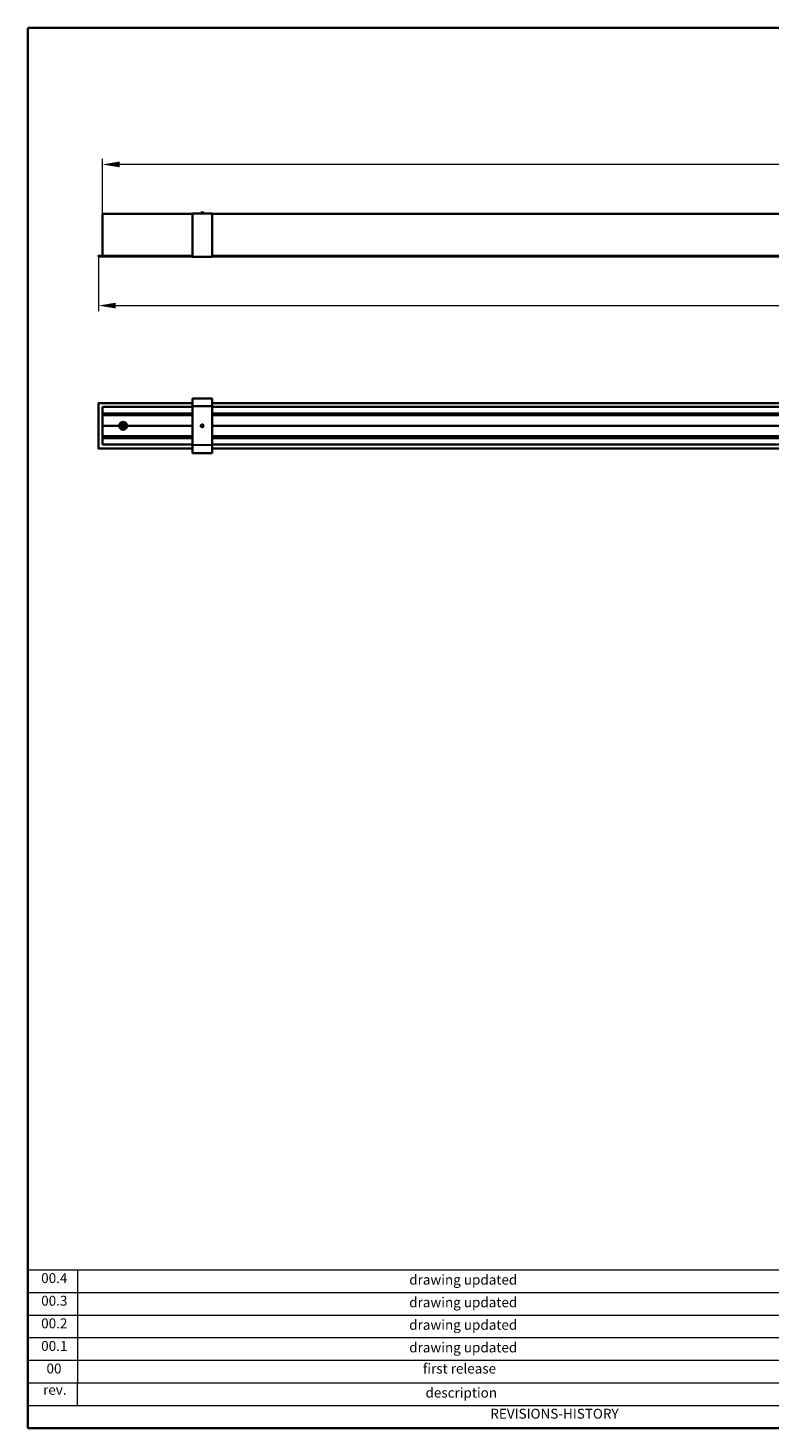
# Model space of a CAD drawing. Units: millimetres. Extents: x 70 to 4138, y 70 to 2900.
# Drawn here: x 70 to 1569, y 70 to 2900 of the extents above; entities that cross this region are included whole.
import ezdxf

# ---------------------------------------------------------------- set-up
doc = ezdxf.new("R2010")
doc.units = ezdxf.units.MM
doc.header["$LTSCALE"] = 10
for name, color, linetype, lineweight in [('Border (ISO)', 7, 'Continuous', 35), ('Dimension (ISO)', 7, 'Continuous', 9), ('Symbol (ISO)', 7, 'Continuous', 18), ('Visible (ISO)', 7, 'Continuous', 35), ('Visible Narrow (ISO)', 7, 'Continuous', 18)]:
    doc.layers.add(name, color=color, linetype=linetype, lineweight=lineweight)
doc.styles.add('MoltoLuce 2 mm', font='TSTARPRO-Regular.ttf')
doc.styles.add('MoltoLuce 2_5 mm', font='TSTARPRO-Regular.ttf')
doc.dimstyles.new('Standard (MoltoLuce)', dxfattribs={"dimscale": 10, "dimtxt": 2.5, "dimasz": 3.5, "dimexe": 1.1, "dimexo": 0, "dimgap": 0.8, "dimtad": 1, "dimrnd": 1e-08, "dimtxsty": 'MoltoLuce 2_5 mm', "dimcen": 0.09, "dimdle": 10, "dimclrd": 256, "dimclre": 256, "dimclrt": 256, "dimadec": 1, "dimazin": 2, "dimtfac": 0.8, "dimtdec": 3, "dimtmove": 0, "dimatfit": 3, "dimfxl": 1, "dimtolj": 1, "dimlwd": -1, "dimlwe": -1, "dimarcsym": 0})

# ---------------------------------------------------------------- blocks, each defined once
blk = doc.blocks.new('*D3')
at = {"layer": 'Defpoints', "color": 0}
for p in [(212.4, 2438.4), (3606.9, 2438.4), (3606.9, 2338.9)]:
    blk.add_point(p, dxfattribs=at)
at = {"layer": 'Dimension (ISO)'}
for p, q in [((212.4, 2438.4), (212.4, 2327.9)), ((3606.9, 2438.4), (3606.9, 2327.9)), ((247.4, 2338.9), (3571.9, 2338.9))]:
    blk.add_line(p, q, dxfattribs=at)
for points in [[(247.4, 2344.7), (247.4, 2333.1), (212.4, 2338.9)], [(3571.9, 2344.7), (3571.9, 2333.1), (3606.9, 2338.9)]]:
    blk.add_solid(points, dxfattribs=at)
at = {"layer": 'Dimension (ISO)', "insert": (1861.6, 2376.6), "char_height": 25, "attachment_point": 1, "style": 'MoltoLuce 2_5 mm'}
blk.add_mtext('\\A1;3394,5', dxfattribs=at)
blk = doc.blocks.new('*D4')
at = {"layer": 'Defpoints', "color": 0}
for p in [(220.4, 2624.2), (220.4, 2524.2), (3598.9, 2524.2)]:
    blk.add_point(p, dxfattribs=at)
at = {"layer": 'Dimension (ISO)'}
for p, q in [((220.4, 2524.2), (220.4, 2635.2)), ((3598.9, 2524.2), (3598.9, 2635.2)), ((3563.9, 2624.2), (255.4, 2624.2))]:
    blk.add_line(p, q, dxfattribs=at)
for points in [[(255.4, 2630), (255.4, 2618.4), (220.4, 2624.2)], [(3563.9, 2630), (3563.9, 2618.4), (3598.9, 2624.2)]]:
    blk.add_solid(points, dxfattribs=at)
at = {"layer": 'Dimension (ISO)', "insert": (1861.6, 2661.9), "char_height": 25, "attachment_point": 1, "style": 'MoltoLuce 2_5 mm'}
blk.add_mtext('\\A1;3378,5', dxfattribs=at)
blk = doc.blocks.new('Borders MoltoLuce')
at = {"layer": 'Border (ISO)'}
for p, q in [((7, 290), (413, 290)), ((7, 7), (7, 290)), ((413, 290), (413, 7)), ((413, 7), (7, 7))]:
    blk.add_line(p, q, dxfattribs=at)
blk = doc.blocks.new('REVISIONS-HISTORY')
at = {"layer": 'Symbol (ISO)'}
for p, q in [((7, 38.97), (216, 38.97)), ((7, 38.97), (7, 16.14)), ((17, 38.97), (17, 16.14)), ((171, 38.97), (171, 16.14)), ((193.5, 38.97), (193.5, 16.14)), ((216, 38.97), (216, 16.14)), ((7, 34.41), (216, 34.41)), ((7, 29.84), (216, 29.84)), ((7, 25.27), (216, 25.27)), ((7, 20.7), (216, 20.7)), ((7, 16.14), (216, 16.14)), ((7, 11.57), (7, 16.14)), ((17, 11.57), (17, 16.14)), ((171, 11.57), (171, 16.14)), ((193.5, 11.57), (193.5, 16.14)), ((216, 11.57), (216, 16.14)), ((7, 7), (7, 11.57)), ((7, 11.57), (216, 11.57)), ((216, 7), (216, 11.57)), ((7, 7), (216, 7))]:
    blk.add_line(p, q, dxfattribs=at)
at = {"layer": 'Symbol (ISO)', "char_height": 2, "attachment_point": 7, "style": 'MoltoLuce 2 mm'}
for s, insert in [('00.4', (9.67, 35.67)), ('drawing updated', (84.12, 35.36)), ('06.04.2023', (175.94, 35.67)), ('Lesslhumer', (198.06, 35.68)), ('00.3', (9.67, 31.1)), ('drawing updated', (84.12, 30.79)), ('06.02.2021', (175.94, 31.1)), ('Administrator', (196.75, 31.1)), ('00.2', (9.67, 26.53)), ('drawing updated', (84.12, 26.23)), ('16.01.2021', (175.95, 26.53)), ('CAD Admin', (198.69, 26.53)), ('00.1', (9.67, 21.96)), ('drawing updated', (84.12, 21.66)), ('14.09.2020', (175.97, 21.96)), ('Gardener', (199.57, 21.96)), ('00', (10.75, 17.4)), ('first release', (86.89, 17.39)), ('03.04.2020', (175.94, 17.4)), ('rev.', (10.05, 13.09)), ('description', (87.41, 12.52)), ('checked date', (174.27, 12.84)), ('checked by', (198.1, 12.54)), ('REVISIONS-HISTORY', (100.52, 8.26))]:
    blk.add_mtext(s, dxfattribs=dict(at, insert=insert))

msp = doc.modelspace()

# ---------------------------------------------------------------- linework, layer by layer
at = {"layer": 'Visible (ISO)'}
for p, q in [((220.443, 2439.611), (220.443, 2524.211)), ((220.443, 2524.211), (402.443, 2524.211)), ((402.443, 2523.971), (402.443, 2525.211)), ((442.443, 2525.211), (402.443, 2525.211)), ((402.443, 2523.971), (402.443, 2437.384)), ((425.443, 2527.211), (419.443, 2527.211)), ((419.443, 2525.211), (419.443, 2527.211)), ((425.443, 2525.211), (425.443, 2527.211)), ((442.443, 2525.211), (442.443, 2523.971)), ((442.443, 2524.211), (1889.693, 2524.211)), ((442.443, 2437.384), (442.443, 2523.971)), ((212.443, 2439.411), (212.443, 2438.411)), ((212.643, 2439.611), (222.443, 2439.611)), ((222.443, 2438.211), (212.643, 2438.211)), ((222.443, 2439.611), (222.443, 2439.811)), ((222.443, 2439.411), (222.443, 2439.611)), ((402.443, 2439.611), (222.443, 2439.611)), ((222.443, 2438.211), (222.443, 2438.411)), ((402.443, 2438.211), (222.443, 2438.211)), ((402.443, 2437.384), (442.443, 2437.384)), ((402.443, 2437.211), (402.443, 2437.384)), ((442.443, 2437.211), (402.443, 2437.211)), ((1889.693, 2439.611), (442.443, 2439.611)), ((1889.693, 2438.211), (442.443, 2438.211)), ((442.443, 2437.211), (442.443, 2437.384)), ((402.443, 2151.212), (442.443, 2151.212)), ((402.443, 2135.944), (402.443, 2151.212)), ((442.443, 2151.212), (442.443, 2135.944)), ((212.443, 2141.687), (212.443, 2050.087)), ((222.443, 2141.887), (212.643, 2141.887)), ((220.443, 2057.887), (220.443, 2133.887)), ((220.443, 2133.887), (402.443, 2133.887)), ((222.443, 2141.687), (222.443, 2141.887)), ((402.443, 2141.887), (222.443, 2141.887)), ((222.443, 2133.887), (222.443, 2134.087)), ((402.443, 2135.944), (402.443, 2134.467)), ((402.443, 2057.306), (402.443, 2134.467)), ((1889.693, 2141.887), (442.443, 2141.887)), ((442.443, 2134.467), (442.443, 2135.944)), ((442.443, 2134.467), (442.443, 2057.306)), ((442.443, 2133.887), (1889.693, 2133.887)), ((222.443, 2121.113), (222.443, 2117.043)), ((222.443, 2120.863), (402.443, 2120.863)), ((402.443, 2120.507), (222.443, 2120.507)), ((402.443, 2117.267), (222.443, 2117.267)), ((402.443, 2117.043), (222.443, 2117.043)), ((222.443, 2096.087), (222.443, 2095.687)), ((254.445, 2096.087), (222.443, 2096.087)), ((254.443, 2095.887), (222.443, 2095.887)), ((254.445, 2095.687), (222.443, 2095.687)), ((254.697, 2097.887), (270.189, 2097.887)), ((268.688, 2100.887), (256.198, 2100.887)), ((402.443, 2096.087), (270.44, 2096.087)), ((402.443, 2095.687), (270.44, 2095.687)), ((402.443, 2095.887), (270.443, 2095.887)), ((421.921, 2097.887), (422.965, 2097.887)), ((442.443, 2120.863), (1889.693, 2120.863)), ((1889.693, 2120.507), (442.443, 2120.507)), ((1889.693, 2117.267), (442.443, 2117.267)), ((1889.693, 2117.043), (442.443, 2117.043)), ((1889.693, 2096.087), (442.443, 2096.087)), ((1889.693, 2095.887), (442.443, 2095.887)), ((1889.693, 2095.687), (442.443, 2095.687)), ((222.443, 2074.73), (222.443, 2070.661)), ((222.443, 2074.73), (402.443, 2074.73)), ((222.443, 2074.507), (402.443, 2074.507)), ((222.443, 2071.267), (402.443, 2071.267)), ((402.443, 2070.911), (222.443, 2070.911)), ((270.189, 2093.887), (254.697, 2093.887)), ((268.688, 2090.887), (256.198, 2090.887)), ((422.965, 2093.887), (421.921, 2093.887)), ((442.443, 2074.73), (1889.693, 2074.73)), ((442.443, 2074.507), (1889.693, 2074.507)), ((442.443, 2071.267), (1889.693, 2071.267)), ((1889.693, 2070.911), (442.443, 2070.911)), ((212.643, 2049.887), (222.443, 2049.887)), ((220.443, 2057.887), (402.443, 2057.887)), ((222.443, 2057.687), (222.443, 2057.887)), ((222.443, 2049.887), (222.443, 2050.087)), ((402.443, 2049.887), (222.443, 2049.887)), ((402.443, 2055.829), (402.443, 2057.306)), ((402.443, 2055.829), (402.443, 2040.561)), ((402.443, 2040.561), (442.443, 2040.561)), ((442.443, 2057.887), (1889.693, 2057.887)), ((442.443, 2057.306), (442.443, 2055.829)), ((442.443, 2040.561), (442.443, 2055.829)), ((1889.693, 2049.887), (442.443, 2049.887))]:
    msp.add_line(p, q, dxfattribs=at)
for radius in [3, 2.067]:
    msp.add_circle((422.443, 2095.887), radius, dxfattribs=at)
for centre, radius, start, end in [((212.643, 2439.411), 0.2, 90, 180), ((212.643, 2438.411), 0.2, 180, 270), ((212.643, 2141.687), 0.2, 90, 180), ((262.443, 2095.887), 8, 178.567456, 180), ((262.443, 2095.887), 8, 180, 181.432544), ((262.443, 2095.887), 8, 1.432544, 178.567456), ((262.443, 2095.887), 8, 181.432544, 358.567456), ((262.443, 2095.887), 8, 0, 1.432544), ((262.443, 2095.887), 8, 358.567456, 0), ((212.643, 2050.087), 0.2, 180, 270)]:
    msp.add_arc(centre, radius, start, end, dxfattribs=at)
at = {"layer": 'Visible Narrow (ISO)'}
for p, q in [((442.443, 2523.971), (402.443, 2523.971)), ((212.643, 2438.211), (212.643, 2439.611)), ((402.443, 2439.811), (222.443, 2439.811)), ((402.443, 2439.411), (222.443, 2439.411)), ((402.443, 2438.411), (222.443, 2438.411)), ((1889.693, 2439.811), (442.443, 2439.811)), ((1889.693, 2439.411), (442.443, 2439.411)), ((1889.693, 2438.411), (442.443, 2438.411)), ((212.643, 2049.887), (212.643, 2141.887)), ((402.443, 2141.687), (222.443, 2141.687)), ((402.443, 2134.087), (222.443, 2134.087)), ((442.443, 2135.944), (402.443, 2135.944)), ((442.443, 2134.467), (402.443, 2134.467)), ((1889.693, 2141.687), (442.443, 2141.687)), ((1889.693, 2134.087), (442.443, 2134.087)), ((402.443, 2121.113), (222.443, 2121.113)), ((402.443, 2120.557), (222.443, 2120.557)), ((402.443, 2117.217), (222.443, 2117.217)), ((270.134, 2098.087), (254.751, 2098.087)), ((268.916, 2100.587), (255.969, 2100.587)), ((268.252, 2101.387), (256.633, 2101.387)), ((1889.693, 2121.113), (442.443, 2121.113)), ((1889.693, 2120.557), (442.443, 2120.557)), ((1889.693, 2117.217), (442.443, 2117.217)), ((402.443, 2074.557), (222.443, 2074.557)), ((402.443, 2071.217), (222.443, 2071.217)), ((222.443, 2070.661), (402.443, 2070.661)), ((270.134, 2093.687), (254.751, 2093.687)), ((268.916, 2091.187), (255.969, 2091.187)), ((268.252, 2090.387), (256.633, 2090.387)), ((1889.693, 2074.557), (442.443, 2074.557)), ((1889.693, 2071.217), (442.443, 2071.217)), ((442.443, 2070.661), (1889.693, 2070.661)), ((402.443, 2057.687), (222.443, 2057.687)), ((402.443, 2050.087), (222.443, 2050.087)), ((442.443, 2057.306), (402.443, 2057.306)), ((442.443, 2055.829), (402.443, 2055.829)), ((1889.693, 2057.687), (442.443, 2057.687)), ((1889.693, 2050.087), (442.443, 2050.087))]:
    msp.add_line(p, q, dxfattribs=at)
msp.add_arc((422.443, 2095.887), 2.5, 260, 170, dxfattribs=at)

# ---------------------------------------------------------------- block references
at = {"xscale": 10, "yscale": 10, "zscale": 10}
msp.add_blockref('Borders MoltoLuce', (0, 0), dxfattribs=at)
at = {"layer": 'Symbol (ISO)', "xscale": 10, "yscale": 10, "zscale": 10}
msp.add_blockref('REVISIONS-HISTORY', (0, 0), dxfattribs=at)

# ---------------------------------------------------------------- dimensions: what is measured, and where the dimension line sits
at = {"layer": 'Dimension (ISO)'}
for base, p1, p2, picture, middle in [((220.443, 2624.211), (3598.943, 2524.211), (220.443, 2524.211), '*D4', (1909.693, 2624.211)), ((3606.943, 2338.911), (212.443, 2438.411), (3606.943, 2438.411), '*D3', (1909.693, 2338.911))]:
    dim = msp.add_linear_dim(base=base, p1=p1, p2=p2, angle=180, dimstyle='Standard (MoltoLuce)', override={"dimgap": 0.8, "dimdec": 2, "dimtol": 0, "dimlim": 0, "dimtp": 0, "dimtm": 0, "dimtdec": 3, "dimtofl": 0, "dimatfit": 1}, dxfattribs=at)
    dim.commit()
    dim.dimension.update_dxf_attribs({"geometry": picture, "text_midpoint": middle, "dimtype": 160})

doc.saveas('drawing.dxf')
